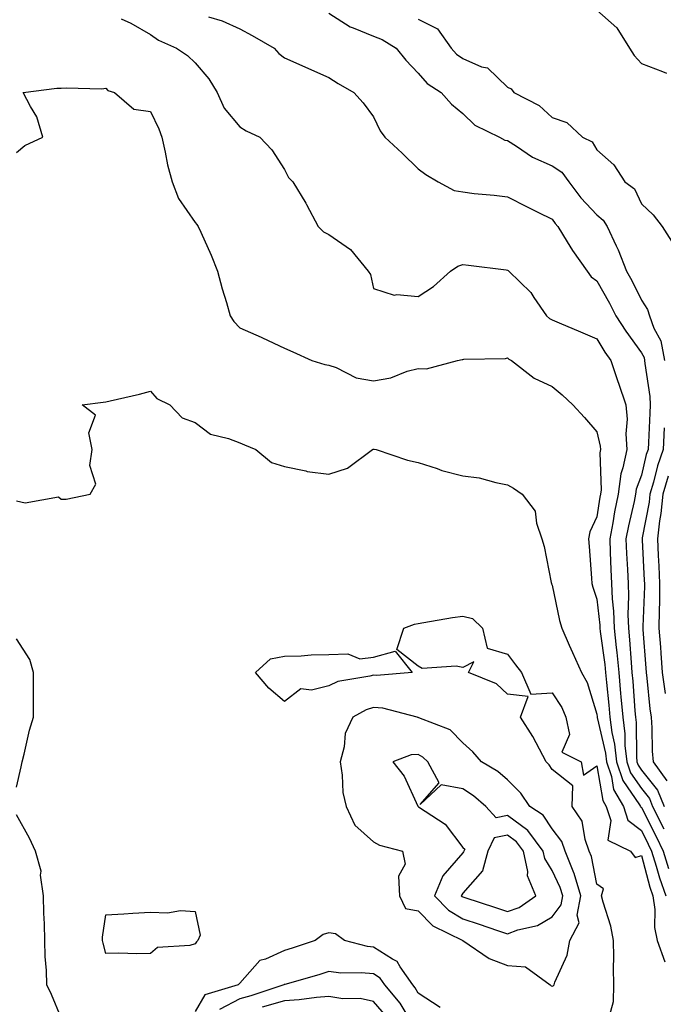
# Model space of a CAD drawing. Units: inches. Extents: x 1002803 to 1005443, y 7289978 to 7292618.
# Drawn here: x 1003559 to 1003703, y 7291258 to 7291478 of the extents above; entities that cross this region are included whole.
import ezdxf

# ---------------------------------------------------------------- set-up
doc = ezdxf.new("R2010")
doc.units = ezdxf.units.IN
doc.header["$MEASUREMENT"] = 0
doc.layers.add('Contour_10027289', color=7, linetype='Continuous', true_color=0x1d9853)

msp = doc.modelspace()

# ---------------------------------------------------------------- linework, layer by layer
at = {"layer": 'Contour_10027289'}
for points in [[(1003581.48, 7291478.49, 3156), (1003583.63, 7291477.5, 3156), (1003588.05, 7291474.96, 3156), (1003589.85, 7291473.72, 3156), (1003593.9, 7291471.92, 3156), (1003596.35, 7291470.22, 3156), (1003598.05, 7291468.62, 3156), (1003601.15, 7291465.02, 3156), (1003603.01, 7291461.92, 3156), (1003604.6, 7291458.47, 3156), (1003608.05, 7291454.25, 3156), (1003609.52, 7291453.39, 3156), (1003612.57, 7291451.92, 3156), (1003615.24, 7291449.11, 3156), (1003618.05, 7291444.73, 3156), (1003619.02, 7291442.89, 3156), (1003619.93, 7291441.92, 3156), (1003622.85, 7291437.12, 3156), (1003623.01, 7291436.88, 3156), (1003625.66, 7291431.92, 3156), (1003626.84, 7291430.71, 3156), (1003628.05, 7291430.12, 3156), (1003632.88, 7291426.75, 3156), (1003636.85, 7291421.92, 3156), (1003637.32, 7291421.19, 3156), (1003638.05, 7291418.02, 3156), (1003642.63, 7291416.5, 3156), (1003643.26, 7291416.71, 3156), (1003648.05, 7291416.2, 3156), (1003651.49, 7291418.48, 3156), (1003655.26, 7291421.92, 3156), (1003656.91, 7291423.06, 3156), (1003658.05, 7291423.44, 3156), (1003659.35, 7291423.22, 3156), (1003667.76, 7291422.21, 3156), (1003668.05, 7291422.16, 3156), (1003668.2, 7291422.07, 3156), (1003668.38, 7291421.92, 3156), (1003673.25, 7291417.12, 3156), (1003673.96, 7291416.01, 3156), (1003676.81, 7291411.92, 3156), (1003677.45, 7291411.32, 3156), (1003678.05, 7291410.99, 3156), (1003679.66, 7291410.31, 3156), (1003684.42, 7291408.29, 3156), (1003688.05, 7291406.73, 3156), (1003689.9, 7291403.77, 3156), (1003691.2, 7291401.92, 3156), (1003692.78, 7291397.19, 3156), (1003692.91, 7291396.78, 3156), (1003694.55, 7291391.92, 3156), (1003694.86, 7291388.73, 3156), (1003694.55, 7291385.42, 3156), (1003694.79, 7291381.92, 3156), (1003693.93, 7291377.8, 3156), (1003693.46, 7291376.51, 3156), (1003692.82, 7291371.92, 3156), (1003692.01, 7291367.96, 3156), (1003691.63, 7291365.5, 3156), (1003690.96, 7291361.92, 3156), (1003691.09, 7291358.88, 3156), (1003691.2, 7291355.07, 3156), (1003691.34, 7291351.92, 3156), (1003691.49, 7291348.48, 3156), (1003691.82, 7291345.69, 3156), (1003691.96, 7291341.92, 3156), (1003692.41, 7291337.56, 3156), (1003692.55, 7291336.42, 3156), (1003692.99, 7291331.92, 3156), (1003693.41, 7291327.28, 3156), (1003693.47, 7291326.5, 3156), (1003693.87, 7291321.92, 3156), (1003694.37, 7291318.24, 3156), (1003694.38, 7291315.59, 3156), (1003694.78, 7291311.92, 3156), (1003695.61, 7291309.48, 3156), (1003698.05, 7291305.92, 3156), (1003699.84, 7291303.71, 3156), (1003700.56, 7291301.92, 3156), (1003703.05, 7291296.92, 3156)], [(1003601.05, 7291478.92, 3157), (1003604.14, 7291478.01, 3157), (1003608.05, 7291476.2, 3157), (1003610.85, 7291474.72, 3157), (1003615.76, 7291471.92, 3157), (1003616.83, 7291470.7, 3157), (1003618.05, 7291469.74, 3157), (1003622, 7291467.97, 3157), (1003623.44, 7291467.31, 3157), (1003628.05, 7291465.3, 3157), (1003630.13, 7291464, 3157), (1003633.61, 7291461.92, 3157), (1003635.75, 7291459.62, 3157), (1003638.05, 7291456.49, 3157), (1003639.51, 7291453.38, 3157), (1003640.6, 7291451.92, 3157), (1003644.47, 7291448.34, 3157), (1003648.05, 7291444.85, 3157), (1003649.72, 7291443.59, 3157), (1003652.54, 7291441.92, 3157), (1003656.11, 7291439.98, 3157), (1003658.05, 7291439.66, 3157), (1003660.62, 7291439.35, 3157), (1003665.08, 7291438.95, 3157), (1003668.05, 7291438.57, 3157), (1003672.45, 7291436.32, 3157), (1003674.83, 7291435.14, 3157), (1003678.05, 7291433.53, 3157), (1003678.71, 7291432.58, 3157), (1003679.34, 7291431.92, 3157), (1003681.45, 7291428.52, 3157), (1003682.65, 7291426.52, 3157), (1003685.89, 7291421.92, 3157), (1003686.78, 7291420.65, 3157), (1003688.05, 7291419.71, 3157), (1003690.89, 7291414.76, 3157), (1003692.33, 7291411.92, 3157), (1003694.56, 7291408.43, 3157), (1003698.05, 7291403.64, 3157), (1003698.66, 7291402.53, 3157), (1003698.77, 7291401.92, 3157), (1003698.79, 7291401.18, 3157), (1003699.96, 7291393.83, 3157), (1003700.01, 7291391.92, 3157), (1003699.92, 7291390.05, 3157), (1003699.63, 7291383.5, 3157), (1003699.56, 7291381.92, 3157), (1003699.16, 7291380.81, 3157), (1003698.05, 7291376.15, 3157), (1003696.92, 7291373.05, 3157), (1003696.76, 7291371.92, 3157), (1003696.43, 7291370.3, 3157), (1003695.15, 7291364.82, 3157), (1003694.6, 7291361.92, 3157), (1003694.75, 7291358.62, 3157), (1003694.94, 7291355.03, 3157), (1003695.08, 7291351.92, 3157), (1003695.2, 7291349.07, 3157), (1003695.04, 7291344.93, 3157), (1003695.15, 7291341.92, 3157), (1003695.41, 7291339.28, 3157), (1003695.74, 7291334.23, 3157), (1003695.95, 7291331.92, 3157), (1003696.13, 7291330, 3157), (1003696.61, 7291323.36, 3157), (1003696.74, 7291321.92, 3157), (1003696.9, 7291320.77, 3157), (1003696.94, 7291313.03, 3157), (1003697.05, 7291311.92, 3157), (1003697.31, 7291311.18, 3157), (1003698.05, 7291310.1, 3157), (1003701.7, 7291305.57, 3157), (1003703.19, 7291301.92, 3157)], [(1003628.05, 7291479.77, 3158), (1003632.8, 7291476.67, 3158), (1003633.5, 7291476.47, 3158), (1003638.05, 7291474.58, 3158), (1003639.95, 7291473.82, 3158), (1003643.13, 7291471.92, 3158), (1003645.31, 7291469.18, 3158), (1003648.05, 7291466.25, 3158), (1003650.07, 7291463.94, 3158), (1003653.16, 7291461.92, 3158), (1003655.49, 7291459.36, 3158), (1003658.05, 7291457.23, 3158), (1003660.76, 7291454.63, 3158), (1003666.24, 7291451.92, 3158), (1003667.43, 7291451.3, 3158), (1003668.05, 7291451.16, 3158), (1003670.06, 7291449.91, 3158), (1003673.62, 7291447.49, 3158), (1003678.05, 7291445.5, 3158), (1003680.24, 7291444.11, 3158), (1003681.81, 7291441.92, 3158), (1003684.45, 7291438.32, 3158), (1003688.05, 7291434.52, 3158), (1003689.48, 7291433.35, 3158), (1003690.35, 7291431.92, 3158), (1003692.39, 7291427.58, 3158), (1003692.84, 7291426.71, 3158), (1003694.73, 7291421.92, 3158), (1003695.91, 7291419.78, 3158), (1003698.05, 7291415.39, 3158), (1003699.44, 7291413.31, 3158), (1003699.89, 7291411.92, 3158), (1003700.87, 7291409.1, 3158), (1003702.42, 7291406.29, 3158), (1003703.22, 7291401.92, 3158)], [(1003688.05, 7291480.39, 3160), (1003692.55, 7291476.42, 3160), (1003695.38, 7291471.92, 3160), (1003696.41, 7291470.28, 3160), (1003698.05, 7291468.48, 3160), (1003702.78, 7291466.65, 3160), (1003703.66, 7291466.31, 3160)], [(1003648.05, 7291478.38, 3159), (1003652.35, 7291476.22, 3159), (1003655.41, 7291471.92, 3159), (1003656.66, 7291470.53, 3159), (1003658.05, 7291469.54, 3159), (1003662.23, 7291467.74, 3159), (1003663.59, 7291467.46, 3159), (1003668.05, 7291463.15, 3159), (1003668.87, 7291462.74, 3159), (1003669.51, 7291461.92, 3159), (1003675.18, 7291459.05, 3159), (1003678.05, 7291456.38, 3159), (1003681.33, 7291455.2, 3159), (1003684.86, 7291451.92, 3159), (1003687.03, 7291450.9, 3159), (1003688.05, 7291449.12, 3159), (1003691.89, 7291445.76, 3159), (1003694.37, 7291441.92, 3159), (1003696.48, 7291440.35, 3159), (1003698.05, 7291437.01, 3159), (1003700.68, 7291434.55, 3159), (1003702.7, 7291431.92, 3159), (1003704.78, 7291428.65, 3159)], [(1003558.05, 7291448.47, 3155), (1003559.9, 7291450.07, 3155), (1003563.94, 7291451.92, 3155), (1003562.63, 7291456.5, 3155), (1003561.14, 7291458.83, 3155), (1003559.56, 7291461.92, 3155), (1003567.04, 7291462.93, 3155), (1003568.05, 7291462.96, 3155), (1003569.16, 7291463.03, 3155), (1003577.17, 7291462.8, 3155), (1003578.05, 7291462.89, 3155), (1003578.52, 7291462.39, 3155), (1003579.99, 7291461.92, 3155), (1003584.34, 7291458.21, 3155), (1003588.05, 7291457.7, 3155), (1003589.93, 7291453.8, 3155), (1003590.61, 7291451.92, 3155), (1003591.38, 7291448.59, 3155), (1003591.88, 7291445.75, 3155), (1003592.92, 7291441.92, 3155), (1003594.34, 7291438.21, 3155), (1003598.05, 7291432.83, 3155), (1003598.47, 7291432.34, 3155), (1003598.78, 7291431.92, 3155), (1003599.33, 7291430.64, 3155), (1003601.63, 7291425.5, 3155), (1003603.06, 7291421.92, 3155), (1003604.11, 7291417.98, 3155), (1003605.06, 7291414.91, 3155), (1003605.91, 7291411.92, 3155), (1003606.72, 7291410.59, 3155), (1003608.05, 7291409.23, 3155), (1003612.87, 7291407.1, 3155), (1003613.13, 7291407, 3155), (1003618.05, 7291404.62, 3155), (1003619.97, 7291403.84, 3155), (1003624.23, 7291401.92, 3155), (1003627.14, 7291401.01, 3155), (1003628.05, 7291400.81, 3155), (1003629.67, 7291400.3, 3155), (1003634.12, 7291397.99, 3155), (1003638.05, 7291397.33, 3155), (1003641.94, 7291398.03, 3155), (1003645.61, 7291399.48, 3155), (1003648.05, 7291400.1, 3155), (1003649.92, 7291400.05, 3155), (1003656.82, 7291401.92, 3155), (1003657.88, 7291402.09, 3155), (1003658.05, 7291402.13, 3155), (1003658.29, 7291402.16, 3155), (1003667.61, 7291402.36, 3155), (1003668.05, 7291402.45, 3155), (1003668.32, 7291402.19, 3155), (1003668.95, 7291401.92, 3155), (1003674.04, 7291397.91, 3155), (1003678.05, 7291396.06, 3155), (1003680.33, 7291394.2, 3155), (1003682.72, 7291391.92, 3155), (1003685.27, 7291389.14, 3155), (1003688.05, 7291385.92, 3155), (1003688.85, 7291382.72, 3155), (1003688.9, 7291381.92, 3155), (1003688.75, 7291381.22, 3155), (1003689.01, 7291372.88, 3155), (1003688.87, 7291371.92, 3155), (1003688.73, 7291371.24, 3155), (1003688.05, 7291366.83, 3155), (1003686.48, 7291363.49, 3155), (1003686.2, 7291361.92, 3155), (1003686.35, 7291360.22, 3155), (1003686.88, 7291353.09, 3155), (1003686.98, 7291351.92, 3155), (1003687.19, 7291351.06, 3155), (1003688.05, 7291348.43, 3155), (1003688.73, 7291342.6, 3155), (1003688.76, 7291341.92, 3155), (1003688.84, 7291341.13, 3155), (1003689.85, 7291333.72, 3155), (1003690.02, 7291331.92, 3155), (1003690.22, 7291329.75, 3155), (1003690.76, 7291324.63, 3155), (1003691, 7291321.92, 3155), (1003691.46, 7291318.51, 3155), (1003692.06, 7291315.93, 3155), (1003692.49, 7291311.92, 3155), (1003693.91, 7291307.78, 3155), (1003697.66, 7291302.31, 3155), (1003697.88, 7291301.92, 3155), (1003697.92, 7291301.79, 3155), (1003698.05, 7291301.7, 3155), (1003701.33, 7291295.2, 3155), (1003702.92, 7291291.92, 3155), (1003704.13, 7291288, 3155)], [(1003558.05, 7291370.44, 3154), (1003560.01, 7291369.96, 3154), (1003567.45, 7291371.32, 3154), (1003568.05, 7291370.8, 3154), (1003569.18, 7291370.79, 3154), (1003574.51, 7291371.92, 3154), (1003575.83, 7291374.14, 3154), (1003574.46, 7291378.33, 3154), (1003575.02, 7291381.92, 3154), (1003574.26, 7291385.71, 3154), (1003575.73, 7291389.6, 3154), (1003572.72, 7291391.92, 3154), (1003577.43, 7291392.54, 3154), (1003578.05, 7291392.63, 3154), (1003579, 7291392.87, 3154), (1003585.62, 7291394.35, 3154), (1003588.05, 7291394.99, 3154), (1003589.5, 7291393.37, 3154), (1003592.36, 7291391.92, 3154), (1003595.18, 7291389.05, 3154), (1003598.05, 7291387.96, 3154), (1003601.54, 7291385.41, 3154), (1003605.53, 7291384.44, 3154), (1003608.05, 7291383.4, 3154), (1003609.09, 7291382.96, 3154), (1003611.67, 7291381.92, 3154), (1003615.16, 7291379.03, 3154), (1003618.05, 7291378.12, 3154), (1003622.84, 7291377.13, 3154), (1003623.14, 7291377.01, 3154), (1003628.05, 7291376.44, 3154), (1003632.2, 7291377.77, 3154), (1003637.84, 7291381.92, 3154), (1003637.97, 7291382, 3154), (1003638.05, 7291382.03, 3154), (1003638.15, 7291382.02, 3154), (1003638.64, 7291381.92, 3154), (1003645.66, 7291379.53, 3154), (1003648.05, 7291379.04, 3154), (1003652.3, 7291377.67, 3154), (1003653.37, 7291377.24, 3154), (1003658.05, 7291376.06, 3154), (1003661.69, 7291375.56, 3154), (1003665.46, 7291374.51, 3154), (1003668.05, 7291374.05, 3154), (1003669.42, 7291373.29, 3154), (1003671.35, 7291371.92, 3154), (1003674.24, 7291368.11, 3154), (1003674.53, 7291365.44, 3154), (1003675.76, 7291361.92, 3154), (1003676.3, 7291360.17, 3154), (1003677.84, 7291352.13, 3154), (1003677.88, 7291351.92, 3154), (1003677.93, 7291351.8, 3154), (1003678.05, 7291351.51, 3154), (1003679.74, 7291343.61, 3154), (1003680.23, 7291341.92, 3154), (1003681.9, 7291338.07, 3154), (1003682.59, 7291336.46, 3154), (1003684.6, 7291331.92, 3154), (1003685.88, 7291329.75, 3154), (1003688.05, 7291322.6, 3154), (1003688.12, 7291321.99, 3154), (1003688.12, 7291321.92, 3154), (1003688.13, 7291321.84, 3154), (1003690, 7291313.87, 3154), (1003690.22, 7291311.92, 3154), (1003691.34, 7291308.63, 3154), (1003691.84, 7291305.71, 3154), (1003694.03, 7291301.92, 3154), (1003695.02, 7291298.89, 3154), (1003698.05, 7291296.55, 3154), (1003699.6, 7291293.47, 3154), (1003700.35, 7291291.92, 3154), (1003701.39, 7291288.58, 3154), (1003702.1, 7291285.97, 3154), (1003703.5, 7291281.92, 3154)], [(1003703.16, 7291386.81, 3158), (1003702.94, 7291381.92, 3158), (1003701.66, 7291378.31, 3158), (1003700.78, 7291374.65, 3158), (1003699.97, 7291371.92, 3158), (1003699.8, 7291370.17, 3158), (1003698.26, 7291362.13, 3158), (1003698.24, 7291361.92, 3158), (1003698.25, 7291361.72, 3158), (1003698.71, 7291352.58, 3158), (1003698.74, 7291351.92, 3158), (1003698.73, 7291351.24, 3158), (1003698.38, 7291342.25, 3158), (1003698.37, 7291341.92, 3158), (1003698.4, 7291341.57, 3158), (1003699.04, 7291332.91, 3158), (1003699.11, 7291331.92, 3158), (1003699.28, 7291330.69, 3158), (1003699.93, 7291323.8, 3158), (1003700.21, 7291321.92, 3158), (1003700.4, 7291319.57, 3158), (1003700.45, 7291314.32, 3158), (1003700.7, 7291311.92, 3158), (1003703.79, 7291307.66, 3158)], [(1003704.03, 7291375.94, 3159), (1003702.83, 7291371.92, 3159), (1003702.41, 7291367.56, 3159), (1003702.1, 7291365.97, 3159), (1003701.63, 7291361.92, 3159), (1003701.81, 7291358.16, 3159), (1003701.93, 7291355.8, 3159), (1003702.11, 7291351.92, 3159), (1003702.09, 7291347.88, 3159), (1003702.01, 7291345.88, 3159), (1003701.99, 7291341.92, 3159), (1003702.31, 7291337.66, 3159), (1003702.41, 7291336.28, 3159), (1003702.73, 7291331.92, 3159), (1003703.36, 7291327.23, 3159)], [(1003690.86, 7291254.73, 3153), (1003691.78, 7291258.19, 3153), (1003691.88, 7291261.92, 3153), (1003691.82, 7291265.69, 3153), (1003691.85, 7291268.12, 3153), (1003691.8, 7291271.92, 3153), (1003691.22, 7291275.09, 3153), (1003689.48, 7291280.49, 3153), (1003689.14, 7291281.92, 3153), (1003689.58, 7291283.45, 3153), (1003688.05, 7291284.55, 3153), (1003686.84, 7291290.71, 3153), (1003686.36, 7291291.92, 3153), (1003685.42, 7291294.55, 3153), (1003684.75, 7291298.62, 3153), (1003682.56, 7291301.92, 3153), (1003682.69, 7291306.56, 3153), (1003678.05, 7291310.19, 3153), (1003677.4, 7291311.27, 3153), (1003676.74, 7291311.92, 3153), (1003675.2, 7291314.77, 3153), (1003673.76, 7291317.63, 3153), (1003670.97, 7291321.92, 3153), (1003672.67, 7291326.54, 3153), (1003668.05, 7291327.09, 3153), (1003665.57, 7291329.44, 3153), (1003659.28, 7291331.92, 3153), (1003660.51, 7291334.38, 3153), (1003658.05, 7291333.04, 3153), (1003656.56, 7291333.41, 3153), (1003648.95, 7291332.82, 3153), (1003648.05, 7291333.38, 3153), (1003643.26, 7291337.13, 3153), (1003644.85, 7291341.92, 3153), (1003647.19, 7291342.78, 3153), (1003648.05, 7291342.96, 3153), (1003649.29, 7291343.16, 3153), (1003655.72, 7291344.25, 3153), (1003658.05, 7291344.61, 3153), (1003660.2, 7291344.07, 3153), (1003662.48, 7291341.92, 3153), (1003663.52, 7291337.39, 3153), (1003668.05, 7291336.1, 3153), (1003669.83, 7291333.7, 3153), (1003671.21, 7291331.92, 3153), (1003673.25, 7291327.12, 3153), (1003678.05, 7291327.37, 3153), (1003680.23, 7291324.1, 3153), (1003681.12, 7291321.92, 3153), (1003681.93, 7291318.04, 3153), (1003680.21, 7291314.08, 3153), (1003684.53, 7291311.92, 3153), (1003685.08, 7291308.95, 3153), (1003688.05, 7291311.06, 3153), (1003689.4, 7291303.27, 3153), (1003690.17, 7291301.92, 3153), (1003691.21, 7291298.76, 3153), (1003690.53, 7291294.4, 3153), (1003695.64, 7291291.92, 3153), (1003696.64, 7291290.51, 3153), (1003698.05, 7291290.93, 3153), (1003699.98, 7291283.85, 3153), (1003700.65, 7291281.92, 3153), (1003701.1, 7291278.87, 3153), (1003700.96, 7291274.83, 3153), (1003701.62, 7291271.92, 3153), (1003703.27, 7291267.14, 3153)], [(1003558.05, 7291306.23, 3154), (1003559.12, 7291310.85, 3154), (1003559.29, 7291311.92, 3154), (1003559.76, 7291313.63, 3154), (1003560.93, 7291319.04, 3154), (1003561.85, 7291321.92, 3154), (1003561.84, 7291325.71, 3154), (1003561.86, 7291328.11, 3154), (1003561.86, 7291331.92, 3154), (1003561, 7291334.87, 3154), (1003558.05, 7291339.51, 3154)], [(1003568.05, 7291254.53, 3154), (1003565.91, 7291259.78, 3154), (1003564.86, 7291261.92, 3154), (1003564.79, 7291265.18, 3154), (1003564.45, 7291268.32, 3154), (1003564.39, 7291271.92, 3154), (1003564.32, 7291275.65, 3154), (1003564.14, 7291278.01, 3154), (1003564.09, 7291281.92, 3154), (1003563.44, 7291286.53, 3154), (1003563.57, 7291287.44, 3154), (1003562.33, 7291291.92, 3154), (1003560.96, 7291294.83, 3154), (1003558.05, 7291300.09, 3154)], [(1003652.99, 7291256.86, 3154), (1003648.05, 7291260.11, 3154), (1003647.38, 7291261.25, 3154), (1003646.81, 7291261.92, 3154), (1003643.98, 7291265.99, 3154), (1003643.32, 7291267.19, 3154), (1003642.29, 7291267.68, 3154), (1003638.05, 7291270.41, 3154), (1003636.67, 7291270.54, 3154), (1003631.56, 7291271.92, 3154), (1003629.5, 7291273.37, 3154), (1003628.05, 7291273.59, 3154), (1003626.77, 7291273.2, 3154), (1003624.96, 7291271.92, 3154), (1003619.82, 7291270.15, 3154), (1003618.05, 7291269.61, 3154), (1003613.82, 7291267.69, 3154), (1003612.56, 7291267.41, 3154), (1003608.05, 7291262.32, 3154), (1003607.85, 7291262.12, 3154), (1003607.7, 7291261.92, 3154), (1003600.25, 7291259.72, 3154), (1003598.05, 7291255.95, 3154)], [(1003646.76, 7291253.21, 3155), (1003643.99, 7291257.86, 3155), (1003640.59, 7291261.92, 3155), (1003639.55, 7291263.42, 3155), (1003638.05, 7291264.38, 3155), (1003635.3, 7291264.67, 3155), (1003630.7, 7291264.57, 3155), (1003628.05, 7291264.94, 3155), (1003625.77, 7291264.2, 3155), (1003618.19, 7291262.06, 3155), (1003618.05, 7291262.01, 3155), (1003617.98, 7291261.99, 3155), (1003617.92, 7291261.92, 3155), (1003610.52, 7291259.45, 3155), (1003608.05, 7291258.84, 3155), (1003603.55, 7291256.42, 3155)], [(1003640.95, 7291254.82, 3156), (1003638.05, 7291258.2, 3156), (1003635.03, 7291258.9, 3156), (1003631.14, 7291258.83, 3156), (1003628.05, 7291259.31, 3156), (1003625.23, 7291259.1, 3156), (1003621.41, 7291258.56, 3156), (1003618.05, 7291258.34, 3156), (1003613.06, 7291256.93, 3156)]]:
    msp.add_polyline3d(points, dxfattribs=at)
for points in [[(1003638.05, 7291331.35, 3153), (1003637.23, 7291331.1, 3153), (1003630.05, 7291329.92, 3153), (1003628.05, 7291329, 3153), (1003624.11, 7291327.98, 3153), (1003621.71, 7291328.26, 3153), (1003618.05, 7291325.42, 3153), (1003614.54, 7291328.41, 3153), (1003611.57, 7291331.92, 3153), (1003614.96, 7291335.01, 3153), (1003618.05, 7291335.6, 3153), (1003621.79, 7291335.66, 3153), (1003624.05, 7291335.92, 3153), (1003628.05, 7291335.97, 3153), (1003632.28, 7291336.15, 3153), (1003634.96, 7291335.01, 3153), (1003638.05, 7291335.39, 3153), (1003642.87, 7291336.74, 3153), (1003646.73, 7291331.92, 3153), (1003638.67, 7291331.3, 3153)], [(1003678.05, 7291261.69, 3154), (1003678.26, 7291261.71, 3154), (1003678.48, 7291261.92, 3154), (1003678.67, 7291262.54, 3154), (1003681.4, 7291268.57, 3154), (1003682.05, 7291271.92, 3154), (1003684.09, 7291275.88, 3154), (1003683.7, 7291277.57, 3154), (1003684.47, 7291281.92, 3154), (1003683, 7291286.87, 3154), (1003682.9, 7291287.07, 3154), (1003680.99, 7291291.92, 3154), (1003680.21, 7291294.08, 3154), (1003678.05, 7291296.92, 3154), (1003676.08, 7291299.95, 3154), (1003673.06, 7291301.92, 3154), (1003671.05, 7291304.92, 3154), (1003668.05, 7291307.91, 3154), (1003665.89, 7291309.76, 3154), (1003662.25, 7291311.92, 3154), (1003660.32, 7291314.19, 3154), (1003658.05, 7291316.21, 3154), (1003655.24, 7291319.11, 3154), (1003648.17, 7291321.8, 3154), (1003648.05, 7291321.86, 3154), (1003647.99, 7291321.86, 3154), (1003647.84, 7291321.92, 3154), (1003640.09, 7291323.96, 3154), (1003638.05, 7291324.12, 3154), (1003636.36, 7291323.61, 3154), (1003633.4, 7291321.92, 3154), (1003631.69, 7291318.28, 3154), (1003631.46, 7291315.33, 3154), (1003630.53, 7291311.92, 3154), (1003631.04, 7291308.93, 3154), (1003631.17, 7291305.05, 3154), (1003631.92, 7291301.92, 3154), (1003633.88, 7291297.75, 3154), (1003638.05, 7291294.04, 3154), (1003639.41, 7291293.28, 3154), (1003644.54, 7291291.92, 3154), (1003645.16, 7291289.03, 3154), (1003643.64, 7291286.33, 3154), (1003643.84, 7291281.92, 3154), (1003645.18, 7291279.05, 3154), (1003648.05, 7291278.53, 3154), (1003651.29, 7291275.16, 3154), (1003658.05, 7291271.91, 3154), (1003658.07, 7291271.9, 3154), (1003663.96, 7291267.83, 3154), (1003668.05, 7291266.32, 3154), (1003672.1, 7291265.97, 3154), (1003677.64, 7291261.92, 3154), (1003677.84, 7291261.71, 3154)], [(1003678.05, 7291277.19, 3155), (1003680.07, 7291279.9, 3155), (1003680.43, 7291281.92, 3155), (1003679.89, 7291283.76, 3155), (1003678.05, 7291287.57, 3155), (1003676.39, 7291290.26, 3155), (1003676.05, 7291291.92, 3155), (1003672.64, 7291296.51, 3155), (1003668.05, 7291299.92, 3155), (1003665.54, 7291299.41, 3155), (1003663.22, 7291301.92, 3155), (1003660.46, 7291304.33, 3155), (1003658.05, 7291305.88, 3155), (1003653.19, 7291306.78, 3155), (1003648.47, 7291302.34, 3155), (1003652.73, 7291307.24, 3155), (1003650.17, 7291311.92, 3155), (1003649.12, 7291312.99, 3155), (1003648.05, 7291313.56, 3155), (1003646.44, 7291313.53, 3155), (1003642.37, 7291311.92, 3155), (1003644.88, 7291308.75, 3155), (1003648, 7291301.97, 3155), (1003648.03, 7291301.92, 3155), (1003648.05, 7291301.91, 3155), (1003648.1, 7291301.87, 3155), (1003654.06, 7291297.93, 3155), (1003658.05, 7291292.72, 3155), (1003658.48, 7291292.35, 3155), (1003658.27, 7291291.92, 3155), (1003658.23, 7291291.74, 3155), (1003658.05, 7291291.54, 3155), (1003653.59, 7291286.38, 3155), (1003651.68, 7291281.92, 3155), (1003654.82, 7291278.69, 3155), (1003658.05, 7291276.77, 3155), (1003661.7, 7291275.57, 3155), (1003665.82, 7291274.15, 3155), (1003668.05, 7291273.39, 3155), (1003670.38, 7291274.25, 3155), (1003674.75, 7291275.22, 3155)], [(1003668.05, 7291278.36, 3156), (1003670.66, 7291279.31, 3156), (1003674.42, 7291281.92, 3156), (1003672.52, 7291286.39, 3156), (1003672.58, 7291287.39, 3156), (1003671.62, 7291291.92, 3156), (1003670.1, 7291293.97, 3156), (1003668.05, 7291295.49, 3156), (1003665.07, 7291294.9, 3156), (1003663.68, 7291291.92, 3156), (1003662.47, 7291287.5, 3156), (1003658.05, 7291282.46, 3156), (1003657.81, 7291282.16, 3156), (1003657.7, 7291281.92, 3156), (1003657.87, 7291281.74, 3156), (1003658.05, 7291281.64, 3156), (1003658.48, 7291281.49, 3156), (1003665.38, 7291279.25, 3156)], [(1003598.05, 7291271.15, 3153), (1003596.89, 7291270.76, 3153), (1003589.64, 7291270.33, 3153), (1003588.05, 7291268.99, 3153), (1003585.02, 7291268.89, 3153), (1003580.94, 7291269.03, 3153), (1003578.05, 7291268.94, 3153), (1003577.44, 7291271.31, 3153), (1003577.31, 7291271.92, 3153), (1003577.31, 7291272.66, 3153), (1003578.05, 7291277.62, 3153), (1003582.09, 7291277.88, 3153), (1003584.13, 7291278, 3153), (1003588.05, 7291278.26, 3153), (1003591.85, 7291278.12, 3153), (1003594.76, 7291278.63, 3153), (1003598.05, 7291278.41, 3153), (1003599.18, 7291273.05, 3153), (1003598.69, 7291271.92, 3153), (1003598.38, 7291271.59, 3153)]]:
    msp.add_polyline3d(points, close=True, dxfattribs=at)

doc.saveas('drawing.dxf')
